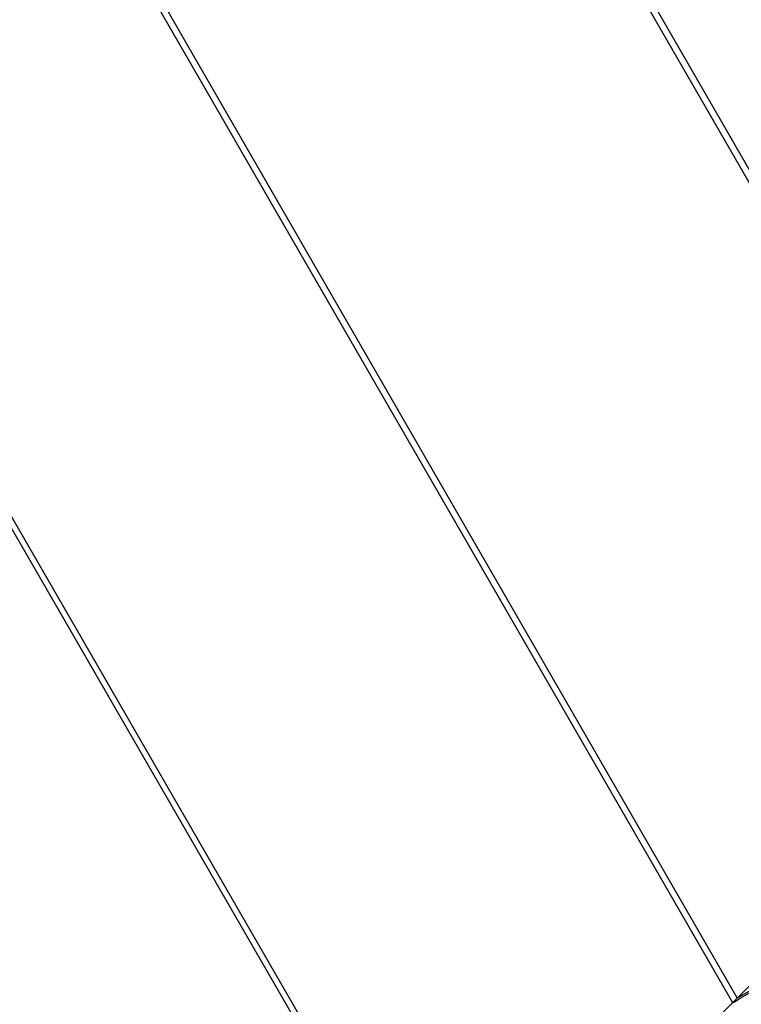
# Model space of a CAD drawing. Units: millimetres. Extents: x -5728 to 5728, y -4957 to 4956.
# Drawn here: x -2817 to -2760, y -2260 to -2182 of the extents above; entities that cross this region are included whole.
import ezdxf

# ---------------------------------------------------------------- set-up
doc = ezdxf.new("R2010")
doc.units = ezdxf.units.MM
doc.layers.get('0').update_dxf_attribs({"true_color": 0x5890e1})

# ---------------------------------------------------------------- blocks, each defined once
blk = doc.blocks.new('ИК 0156Т-1')
at = {"color": 18, "true_color": 0x000000}
for points in [[(-2910.904, -2060.599), (-2870.025, -2131.403), (-2794.114, -2262.888), (-2782.926, -2282.266), (-2792.876, -2292.22), (-2805.125, -2304.468), (-2802.754, -2303.1), (-2780.535, -2280.886), (-2782.512, -2282.031), (-2812.852, -2229.482), (-2912.12, -2057.541)], [(-2798.76, -2124.751), (-2735.316, -2234.643)], [(-2735.526, -2234.877), (-2759.987, -2259.34), (-2757.632, -2257.979)], [(-2754.215, -2202.952), (-2815.61, -2096.613)], [(-2848.02, -2107.91), (-2780.812, -2224.318), (-2760.382, -2259.705), (-2760.265, -2259.679), (-2760.265, -2259.679), (-2760.265, -2259.679), (-2760.265, -2259.679), (-2760.265, -2259.678), (-2760.265, -2259.679), (-2760.265, -2259.679), (-2760.264, -2259.679), (-2760.264, -2259.679), (-2760.265, -2259.678), (-2760.264, -2259.679), (-2760.264, -2259.678), (-2760.264, -2259.678), (-2760.264, -2259.679), (-2760.264, -2259.678), (-2760.264, -2259.678), (-2760.263, -2259.678), (-2760.263, -2259.678), (-2760.263, -2259.678), (-2760.263, -2259.678), (-2760.263, -2259.678), (-2760.263, -2259.678), (-2760.263, -2259.678), (-2760.263, -2259.678), (-2760.263, -2259.678), (-2760.262, -2259.678), (-2760.262, -2259.678), (-2760.262, -2259.678), (-2760.262, -2259.678), (-2760.262, -2259.678), (-2760.262, -2259.678), (-2760.261, -2259.678), (-2760.261, -2259.677), (-2760.261, -2259.677), (-2760.261, -2259.677), (-2760.26, -2259.677), (-2760.26, -2259.677), (-2760.26, -2259.677), (-2760.26, -2259.677), (-2760.26, -2259.677), (-2760.26, -2259.677), (-2760.26, -2259.677), (-2760.26, -2259.677), (-2760.26, -2259.677), (-2760.259, -2259.677), (-2760.259, -2259.677), (-2760.259, -2259.677), (-2760.259, -2259.677), (-2760.258, -2259.677), (-2760.259, -2259.677), (-2760.252, -2259.674), (-2760.252, -2259.674), (-2760.252, -2259.674), (-2760.252, -2259.674), (-2760.252, -2259.674), (-2760.251, -2259.674), (-2760.251, -2259.674), (-2760.251, -2259.674), (-2760.251, -2259.674), (-2760.251, -2259.674), (-2760.251, -2259.674), (-2760.251, -2259.674), (-2760.251, -2259.674), (-2760.251, -2259.674), (-2760.251, -2259.674), (-2760.25, -2259.673), (-2760.251, -2259.674), (-2760.25, -2259.673), (-2760.25, -2259.673), (-2760.25, -2259.674), (-2760.25, -2259.674), (-2760.25, -2259.674), (-2760.25, -2259.673), (-2760.25, -2259.673), (-2760.25, -2259.673), (-2760.25, -2259.673), (-2760.25, -2259.673), (-2760.249, -2259.673), (-2760.249, -2259.673), (-2760.249, -2259.673), (-2760.249, -2259.673), (-2760.249, -2259.673), (-2760.249, -2259.673), (-2760.249, -2259.673), (-2760.249, -2259.673), (-2760.248, -2259.673), (-2760.249, -2259.673), (-2760.248, -2259.673), (-2760.248, -2259.673), (-2760.248, -2259.672), (-2760.248, -2259.672), (-2760.248, -2259.672), (-2760.248, -2259.672), (-2760.248, -2259.672), (-2760.248, -2259.672), (-2760.248, -2259.672), (-2760.247, -2259.672), (-2760.247, -2259.672), (-2760.247, -2259.672), (-2760.247, -2259.672), (-2760.247, -2259.672), (-2760.247, -2259.672), (-2760.247, -2259.672), (-2760.247, -2259.672), (-2760.247, -2259.672), (-2760.246, -2259.672), (-2760.246, -2259.672), (-2760.246, -2259.672), (-2760.246, -2259.672), (-2760.246, -2259.672), (-2760.246, -2259.671), (-2760.246, -2259.671), (-2760.246, -2259.671), (-2760.246, -2259.671), (-2760.245, -2259.671), (-2760.245, -2259.671), (-2760.245, -2259.671), (-2760.245, -2259.671), (-2760.245, -2259.671), (-2760.245, -2259.671), (-2760.245, -2259.671), (-2760.245, -2259.671), (-2760.245, -2259.671), (-2760.245, -2259.671), (-2760.245, -2259.671), (-2760.244, -2259.671), (-2760.244, -2259.671), (-2760.244, -2259.671), (-2760.244, -2259.67), (-2760.244, -2259.67), (-2760.244, -2259.67), (-2760.244, -2259.67), (-2760.244, -2259.67), (-2760.243, -2259.67), (-2760.243, -2259.67), (-2760.243, -2259.67), (-2760.243, -2259.67), (-2760.243, -2259.67), (-2760.243, -2259.67), (-2760.243, -2259.67), (-2760.243, -2259.67), (-2760.243, -2259.67), (-2760.243, -2259.67), (-2760.242, -2259.67), (-2760.243, -2259.67), (-2760.243, -2259.669), (-2760.242, -2259.669), (-2760.242, -2259.669), (-2760.242, -2259.669), (-2760.242, -2259.669), (-2760.242, -2259.669), (-2760.242, -2259.669), (-2760.242, -2259.669), (-2760.242, -2259.669), (-2760.242, -2259.669), (-2760.242, -2259.669), (-2760.241, -2259.669), (-2760.241, -2259.669), (-2760.241, -2259.669), (-2760.241, -2259.669), (-2760.241, -2259.669), (-2760.241, -2259.669), (-2760.241, -2259.669), (-2760.241, -2259.669), (-2760.24, -2259.669), (-2760.24, -2259.668), (-2760.241, -2259.668), (-2760.24, -2259.669), (-2760.24, -2259.668), (-2760.24, -2259.668), (-2760.24, -2259.668), (-2760.24, -2259.668), (-2760.24, -2259.668), (-2760.24, -2259.668), (-2760.24, -2259.668), (-2760.24, -2259.668), (-2760.24, -2259.668), (-2760.24, -2259.668), (-2760.239, -2259.668), (-2760.239, -2259.668), (-2760.239, -2259.668), (-2760.239, -2259.667), (-2760.239, -2259.667), (-2760.239, -2259.667), (-2760.239, -2259.667), (-2760.239, -2259.667), (-2760.239, -2259.667), (-2760.238, -2259.667), (-2760.238, -2259.667), (-2760.238, -2259.667), (-2760.238, -2259.667), (-2760.238, -2259.667), (-2760.238, -2259.667), (-2760.237, -2259.667), (-2760.237, -2259.667), (-2760.237, -2259.667), (-2760.237, -2259.667), (-2760.237, -2259.667), (-2760.237, -2259.667), (-2760.237, -2259.666), (-2760.237, -2259.666), (-2760.237, -2259.666), (-2760.237, -2259.666), (-2760.237, -2259.666), (-2760.236, -2259.666), (-2760.237, -2259.666), (-2760.236, -2259.666), (-2760.236, -2259.666), (-2760.236, -2259.666), (-2760.236, -2259.666), (-2760.236, -2259.666), (-2760.236, -2259.666), (-2760.236, -2259.666), (-2760.236, -2259.665), (-2760.235, -2259.665), (-2760.235, -2259.665), (-2760.235, -2259.665), (-2760.235, -2259.665), (-2760.235, -2259.665), (-2760.235, -2259.665), (-2760.235, -2259.665), (-2760.234, -2259.665), (-2760.234, -2259.665), (-2760.235, -2259.665), (-2760.234, -2259.665), (-2760.234, -2259.665), (-2760.234, -2259.665), (-2760.234, -2259.664), (-2760.234, -2259.664), (-2760.234, -2259.664), (-2760.234, -2259.664), (-2760.233, -2259.664), (-2760.233, -2259.664), (-2760.233, -2259.664), (-2760.233, -2259.664), (-2760.233, -2259.664), (-2760.233, -2259.664), (-2760.233, -2259.664), (-2760.233, -2259.664), (-2760.233, -2259.664), (-2760.232, -2259.663), (-2760.233, -2259.663), (-2760.233, -2259.664), (-2760.232, -2259.663), (-2760.232, -2259.664), (-2760.232, -2259.663), (-2760.232, -2259.663), (-2760.232, -2259.663), (-2760.229, -2259.661), (-2760.229, -2259.661), (-2760.229, -2259.661), (-2760.229, -2259.661), (-2760.229, -2259.661), (-2760.228, -2259.661), (-2760.228, -2259.66), (-2760.228, -2259.66), (-2760.228, -2259.66), (-2760.228, -2259.66), (-2760.228, -2259.66), (-2760.228, -2259.66), (-2760.228, -2259.66), (-2760.228, -2259.66), (-2760.228, -2259.66), (-2760.228, -2259.66), (-2760.227, -2259.66), (-2760.227, -2259.66), (-2760.227, -2259.659), (-2760.227, -2259.659), (-2760.227, -2259.66), (-2760.227, -2259.659), (-2760.227, -2259.659), (-2760.227, -2259.659), (-2760.227, -2259.659), (-2760.226, -2259.659), (-2760.226, -2259.659), (-2760.226, -2259.659), (-2760.226, -2259.659), (-2760.226, -2259.659), (-2760.226, -2259.659), (-2760.226, -2259.659), (-2760.226, -2259.659), (-2760.226, -2259.658), (-2760.226, -2259.658), (-2760.225, -2259.658), (-2760.225, -2259.658), (-2760.225, -2259.658), (-2760.225, -2259.658), (-2760.225, -2259.658), (-2760.225, -2259.658), (-2760.225, -2259.658), (-2760.225, -2259.658), (-2760.225, -2259.658), (-2760.224, -2259.658), (-2760.224, -2259.658), (-2760.224, -2259.657), (-2760.224, -2259.657), (-2760.224, -2259.657), (-2760.224, -2259.657), (-2760.224, -2259.657), (-2760.223, -2259.657), (-2760.223, -2259.657), (-2760.223, -2259.657), (-2760.223, -2259.657), (-2760.223, -2259.657), (-2760.223, -2259.656), (-2760.223, -2259.656), (-2760.223, -2259.656), (-2760.223, -2259.656), (-2760.223, -2259.656), (-2760.222, -2259.656), (-2760.222, -2259.656), (-2760.222, -2259.656), (-2760.222, -2259.656), (-2760.222, -2259.656), (-2760.222, -2259.656), (-2760.222, -2259.656), (-2760.222, -2259.656), (-2760.222, -2259.656), (-2760.221, -2259.656), (-2760.221, -2259.656), (-2760.221, -2259.655), (-2760.221, -2259.655), (-2760.221, -2259.655), (-2760.221, -2259.655), (-2760.221, -2259.655), (-2760.221, -2259.655), (-2760.221, -2259.655), (-2760.22, -2259.655), (-2760.22, -2259.655), (-2760.22, -2259.655), (-2760.22, -2259.655), (-2760.22, -2259.654), (-2760.22, -2259.654), (-2760.22, -2259.654), (-2760.22, -2259.654), (-2760.219, -2259.654), (-2760.219, -2259.654), (-2760.219, -2259.654), (-2760.219, -2259.654), (-2760.219, -2259.654), (-2760.219, -2259.653), (-2760.219, -2259.654), (-2760.219, -2259.653), (-2760.219, -2259.653), (-2760.218, -2259.653), (-2760.218, -2259.653), (-2760.218, -2259.653), (-2760.218, -2259.653), (-2760.218, -2259.653), (-2760.218, -2259.653), (-2760.218, -2259.653), (-2760.217, -2259.652), (-2760.217, -2259.652), (-2760.217, -2259.652), (-2760.217, -2259.652), (-2760.217, -2259.652), (-2760.217, -2259.652), (-2760.217, -2259.652), (-2760.216, -2259.652), (-2760.217, -2259.652), (-2760.216, -2259.652), (-2760.216, -2259.651), (-2760.216, -2259.651), (-2760.216, -2259.651), (-2760.216, -2259.651), (-2760.216, -2259.651), (-2760.216, -2259.651), (-2760.215, -2259.651), (-2760.215, -2259.651), (-2760.215, -2259.651), (-2760.215, -2259.651), (-2760.172, -2259.618), (-2760.094, -2259.564), (-2759.768, -2259.365), (-2757.992, -2258.34)], [(-2782.575, -2281.919), (-2760.083, -2259.423), (-2760.08, -2259.421), (-2760.08, -2259.421), (-2760.08, -2259.42), (-2760.08, -2259.42), (-2760.08, -2259.42), (-2760.08, -2259.42), (-2760.079, -2259.42), (-2760.079, -2259.42), (-2760.08, -2259.42), (-2760.079, -2259.42), (-2760.079, -2259.419), (-2760.079, -2259.419), (-2760.079, -2259.419), (-2760.079, -2259.419), (-2760.079, -2259.419), (-2760.079, -2259.418), (-2760.078, -2259.419), (-2760.078, -2259.418), (-2760.078, -2259.418), (-2760.078, -2259.418), (-2760.078, -2259.418), (-2760.078, -2259.418), (-2760.078, -2259.418), (-2760.078, -2259.418), (-2760.077, -2259.418), (-2760.077, -2259.418), (-2760.077, -2259.418), (-2760.077, -2259.418), (-2760.077, -2259.417), (-2760.077, -2259.417), (-2760.077, -2259.417), (-2760.077, -2259.417), (-2760.076, -2259.417), (-2760.076, -2259.417), (-2760.076, -2259.417), (-2760.076, -2259.417), (-2760.076, -2259.417), (-2760.076, -2259.416), (-2760.076, -2259.416), (-2760.076, -2259.416), (-2760.075, -2259.416), (-2760.075, -2259.416), (-2760.075, -2259.416), (-2760.075, -2259.416), (-2760.075, -2259.416), (-2760.075, -2259.416), (-2760.075, -2259.415), (-2760.074, -2259.415), (-2760.074, -2259.415), (-2760.074, -2259.415), (-2760.074, -2259.415), (-2760.074, -2259.415), (-2760.074, -2259.415), (-2760.074, -2259.415), (-2760.074, -2259.415), (-2760.074, -2259.414), (-2760.074, -2259.414), (-2760.073, -2259.414), (-2760.073, -2259.414), (-2760.073, -2259.414), (-2760.073, -2259.414), (-2760.073, -2259.413), (-2760.073, -2259.413), (-2760.073, -2259.413), (-2760.073, -2259.413), (-2760.073, -2259.413), (-2760.073, -2259.413), (-2760.072, -2259.413), (-2760.072, -2259.412), (-2760.072, -2259.412), (-2760.072, -2259.412), (-2760.072, -2259.412), (-2760.071, -2259.412), (-2760.071, -2259.412), (-2760.071, -2259.412), (-2760.071, -2259.412), (-2760.071, -2259.412), (-2760.071, -2259.411), (-2760.071, -2259.411), (-2760.071, -2259.411), (-2760.071, -2259.411), (-2760.07, -2259.411), (-2760.07, -2259.411), (-2760.07, -2259.411), (-2760.07, -2259.411), (-2760.07, -2259.41), (-2760.07, -2259.41), (-2760.069, -2259.41), (-2760.07, -2259.41), (-2760.069, -2259.41), (-2760.069, -2259.41), (-2760.069, -2259.41), (-2760.069, -2259.41), (-2760.069, -2259.409), (-2760.069, -2259.409), (-2760.069, -2259.409), (-2760.069, -2259.409), (-2760.069, -2259.409), (-2760.068, -2259.409), (-2760.068, -2259.409), (-2760.067, -2259.408), (-2760.067, -2259.408), (-2760.067, -2259.407), (-2760.067, -2259.407), (-2760.066, -2259.408), (-2760.067, -2259.407), (-2760.067, -2259.407), (-2760.067, -2259.407), (-2760.066, -2259.407), (-2760.066, -2259.407), (-2760.066, -2259.407), (-2760.066, -2259.407), (-2760.066, -2259.407), (-2760.066, -2259.407), (-2760.065, -2259.406), (-2760.065, -2259.406), (-2760.065, -2259.406), (-2760.065, -2259.406), (-2760.065, -2259.406), (-2760.065, -2259.406), (-2760.065, -2259.406), (-2760.065, -2259.406), (-2760.065, -2259.406), (-2760.065, -2259.405), (-2760.064, -2259.406), (-2760.065, -2259.406), (-2760.064, -2259.405), (-2760.064, -2259.405), (-2760.064, -2259.405), (-2760.064, -2259.405), (-2760.064, -2259.405), (-2760.064, -2259.405), (-2760.063, -2259.405), (-2760.063, -2259.404), (-2760.063, -2259.405), (-2760.063, -2259.404), (-2760.063, -2259.404), (-2760.063, -2259.404), (-2760.063, -2259.404), (-2760.063, -2259.404), (-2760.063, -2259.404), (-2760.063, -2259.404), (-2760.062, -2259.403), (-2760.062, -2259.403), (-2760.062, -2259.403), (-2760.062, -2259.403), (-2760.062, -2259.403), (-2760.062, -2259.403), (-2760.062, -2259.403), (-2760.062, -2259.403), (-2760.062, -2259.402), (-2760.062, -2259.403), (-2760.062, -2259.402), (-2760.061, -2259.402), (-2760.061, -2259.402), (-2760.061, -2259.402), (-2760.061, -2259.402), (-2760.061, -2259.402), (-2760.061, -2259.402), (-2760.061, -2259.402), (-2760.061, -2259.402), (-2760.06, -2259.402), (-2760.059, -2259.4), (-2760.059, -2259.4), (-2760.059, -2259.4), (-2760.059, -2259.4), (-2760.059, -2259.4), (-2760.058, -2259.399), (-2760.058, -2259.399), (-2760.058, -2259.399), (-2760.058, -2259.399), (-2760.058, -2259.399), (-2760.058, -2259.399), (-2760.058, -2259.399), (-2760.058, -2259.399), (-2760.057, -2259.399), (-2760.057, -2259.398), (-2760.057, -2259.399), (-2760.057, -2259.398), (-2760.057, -2259.398), (-2760.057, -2259.398), (-2760.057, -2259.398), (-2760.057, -2259.398), (-2760.057, -2259.398), (-2760.056, -2259.398), (-2760.056, -2259.398), (-2760.056, -2259.398), (-2760.056, -2259.397), (-2760.056, -2259.398), (-2760.056, -2259.397), (-2760.056, -2259.397), (-2760.056, -2259.397), (-2760.055, -2259.397), (-2760.056, -2259.397), (-2760.055, -2259.397), (-2760.055, -2259.397), (-2760.055, -2259.396), (-2760.055, -2259.397), (-2760.055, -2259.396), (-2760.055, -2259.396), (-2760.055, -2259.396), (-2760.055, -2259.396), (-2760.055, -2259.396), (-2760.054, -2259.396), (-2760.054, -2259.396), (-2760.054, -2259.396), (-2760.054, -2259.396), (-2760.054, -2259.396), (-2760.043, -2259.386), (-2760.041, -2259.384), (-2760.04, -2259.384), (-2760.041, -2259.384), (-2760.04, -2259.384), (-2760.04, -2259.384), (-2760.04, -2259.384), (-2760.04, -2259.384), (-2760.04, -2259.384), (-2760.04, -2259.383), (-2760.04, -2259.383), (-2760.04, -2259.383), (-2760.04, -2259.383), (-2760.039, -2259.383), (-2760.039, -2259.383), (-2760.04, -2259.383), (-2760.039, -2259.383), (-2760.039, -2259.383), (-2760.039, -2259.383), (-2760.039, -2259.383), (-2760.039, -2259.383), (-2760.039, -2259.383), (-2760.039, -2259.383), (-2760.039, -2259.383), (-2760.039, -2259.383), (-2760.039, -2259.382), (-2760.039, -2259.383), (-2760.039, -2259.382), (-2760.038, -2259.382), (-2760.039, -2259.382), (-2760.038, -2259.382), (-2760.038, -2259.382), (-2760.038, -2259.382), (-2760.038, -2259.382), (-2760.038, -2259.382), (-2760.038, -2259.382), (-2760.038, -2259.382), (-2760.038, -2259.381), (-2760.037, -2259.382), (-2760.038, -2259.382), (-2760.037, -2259.381), (-2760.037, -2259.381), (-2760.037, -2259.381), (-2760.037, -2259.381), (-2760.037, -2259.381), (-2760.037, -2259.381), (-2760.037, -2259.381), (-2760.037, -2259.381), (-2760.037, -2259.381), (-2760.037, -2259.381), (-2760.037, -2259.381), (-2760.037, -2259.381), (-2760.036, -2259.381), (-2760.036, -2259.381), (-2760.036, -2259.38), (-2760.036, -2259.381), (-2760.036, -2259.38), (-2760.036, -2259.38), (-2760.036, -2259.38), (-2760.036, -2259.38), (-2760.036, -2259.38), (-2760.036, -2259.38), (-2760.036, -2259.38), (-2760.036, -2259.38), (-2760.036, -2259.38), (-2760.036, -2259.38), (-2760.036, -2259.38), (-2760.035, -2259.38), (-2760.035, -2259.38), (-2760.035, -2259.38), (-2760.035, -2259.38), (-2760.035, -2259.379), (-2760.035, -2259.379), (-2760.035, -2259.379), (-2760.035, -2259.38), (-2760.035, -2259.379), (-2760.035, -2259.379), (-2760.035, -2259.379), (-2760.035, -2259.379), (-2760.035, -2259.379), (-2760.034, -2259.379), (-2760.034, -2259.379), (-2760.034, -2259.379), (-2760.034, -2259.379), (-2760.034, -2259.379), (-2760.034, -2259.379), (-2760.034, -2259.379), (-2760.034, -2259.379), (-2760.034, -2259.378), (-2760.034, -2259.378), (-2760.034, -2259.378), (-2760.011, -2259.361), (-2760.01, -2259.36), (-2760.01, -2259.36), (-2760.01, -2259.36), (-2760.01, -2259.36), (-2760.01, -2259.36), (-2760.01, -2259.36), (-2760.01, -2259.36), (-2760.01, -2259.36), (-2760.01, -2259.36), (-2760.009, -2259.36), (-2760.009, -2259.36), (-2760.009, -2259.36), (-2760.009, -2259.359), (-2760.009, -2259.359), (-2760.009, -2259.359), (-2760.009, -2259.359), (-2760.009, -2259.359), (-2760.009, -2259.359), (-2760.009, -2259.359), (-2760.009, -2259.359), (-2760.009, -2259.359), (-2760.009, -2259.359), (-2760.009, -2259.359), (-2760.009, -2259.359), (-2760.009, -2259.359), (-2760.009, -2259.359), (-2760.009, -2259.359), (-2760.009, -2259.359), (-2760.009, -2259.359), (-2760.008, -2259.359), (-2760.008, -2259.358), (-2760.009, -2259.358), (-2760.008, -2259.358), (-2760.008, -2259.358), (-2760.008, -2259.358), (-2760.008, -2259.358), (-2760.008, -2259.358), (-2760.008, -2259.358), (-2760.008, -2259.358), (-2760.008, -2259.358), (-2760.008, -2259.358), (-2760.008, -2259.358), (-2760.008, -2259.358), (-2760.008, -2259.358), (-2760.008, -2259.358), (-2760.008, -2259.358), (-2760.008, -2259.358), (-2760.008, -2259.358), (-2760.008, -2259.358), (-2760.008, -2259.358), (-2760.008, -2259.358), (-2760.007, -2259.358), (-2760.007, -2259.358), (-2760.008, -2259.357), (-2760.008, -2259.358), (-2760.007, -2259.357), (-2760.007, -2259.357), (-2760.007, -2259.358), (-2760.007, -2259.357), (-2760.007, -2259.357), (-2760.007, -2259.357), (-2760.007, -2259.357), (-2760.007, -2259.357), (-2760.007, -2259.357), (-2760.007, -2259.357), (-2760.007, -2259.357), (-2760.007, -2259.357), (-2760.007, -2259.357), (-2760.007, -2259.357), (-2760.007, -2259.357), (-2760.007, -2259.357), (-2760.007, -2259.357), (-2760.007, -2259.357), (-2760.007, -2259.357), (-2760.007, -2259.357), (-2760.007, -2259.357), (-2760.007, -2259.357), (-2760.007, -2259.357), (-2760.007, -2259.357), (-2760.006, -2259.357), (-2760.007, -2259.356), (-2760.007, -2259.357), (-2760.007, -2259.357), (-2760.007, -2259.356), (-2760.007, -2259.356), (-2760.006, -2259.356), (-2760.006, -2259.356), (-2760.006, -2259.356), (-2760.006, -2259.356), (-2760.006, -2259.356), (-2760.006, -2259.356), (-2760.006, -2259.356), (-2760.006, -2259.356), (-2760.006, -2259.356), (-2760.006, -2259.356), (-2760.006, -2259.356), (-2760.006, -2259.356), (-2760.006, -2259.356), (-2760.006, -2259.356), (-2760.006, -2259.356), (-2760.006, -2259.356), (-2760.006, -2259.356), (-2760.006, -2259.356), (-2760.006, -2259.356), (-2760.006, -2259.356), (-2760.006, -2259.356), (-2760.006, -2259.356), (-2760.006, -2259.356), (-2760.006, -2259.356), (-2760.006, -2259.356), (-2760.006, -2259.356), (-2760.006, -2259.356), (-2760.006, -2259.355), (-2760.006, -2259.355), (-2760.006, -2259.355), (-2760.006, -2259.355), (-2760.006, -2259.355), (-2760.006, -2259.355), (-2760.005, -2259.355), (-2760.005, -2259.355), (-2760.006, -2259.355), (-2760.006, -2259.355), (-2760.006, -2259.355), (-2760.006, -2259.355), (-2760.006, -2259.355), (-2760.006, -2259.355), (-2760.005, -2259.355), (-2760.005, -2259.355), (-2760.005, -2259.355), (-2760.005, -2259.355), (-2760.006, -2259.355), (-2760.005, -2259.355), (-2760.005, -2259.355), (-2760.005, -2259.354), (-2760.005, -2259.355), (-2760.005, -2259.355), (-2760.005, -2259.354), (-2760.005, -2259.354), (-2760.005, -2259.354), (-2760.005, -2259.354), (-2760.005, -2259.354), (-2760.005, -2259.354), (-2760.005, -2259.354), (-2760.005, -2259.354), (-2760.005, -2259.354), (-2760.005, -2259.354), (-2760.005, -2259.354), (-2760.005, -2259.354), (-2760.005, -2259.354), (-2760.005, -2259.354), (-2760.005, -2259.354), (-2760.005, -2259.354), (-2760.005, -2259.354), (-2760.005, -2259.354), (-2760.005, -2259.354), (-2760.005, -2259.354), (-2760.005, -2259.354), (-2760.004, -2259.354), (-2760.005, -2259.354), (-2760.005, -2259.354), (-2760.005, -2259.354), (-2760.005, -2259.353), (-2760.005, -2259.353), (-2760.005, -2259.353), (-2760.005, -2259.353), (-2760.004, -2259.353), (-2760.004, -2259.353), (-2760.004, -2259.353), (-2760.004, -2259.353), (-2760.004, -2259.353), (-2760.004, -2259.352), (-2760.004, -2259.353), (-2760.004, -2259.352), (-2760.004, -2259.352), (-2760.004, -2259.352), (-2760.004, -2259.352), (-2760.004, -2259.352), (-2760.004, -2259.352), (-2760.004, -2259.352), (-2760.004, -2259.352), (-2760.004, -2259.352), (-2760.004, -2259.352), (-2760.004, -2259.352), (-2760.004, -2259.352), (-2760.004, -2259.352), (-2760.004, -2259.352), (-2760.004, -2259.352), (-2760.004, -2259.351), (-2760.004, -2259.351), (-2760.004, -2259.351), (-2760.004, -2259.351), (-2760.004, -2259.351), (-2760.004, -2259.351), (-2760.004, -2259.351), (-2760.004, -2259.351), (-2760.004, -2259.351), (-2760.004, -2259.351), (-2760.003, -2259.35), (-2760.004, -2259.35), (-2760.003, -2259.35), (-2760.003, -2259.351), (-2760.003, -2259.35), (-2760.003, -2259.35), (-2760.003, -2259.35), (-2760.003, -2259.35), (-2760.003, -2259.35), (-2760.003, -2259.35), (-2760.003, -2259.35), (-2760.003, -2259.35), (-2760.003, -2259.35), (-2760.003, -2259.35), (-2760.003, -2259.35), (-2760.003, -2259.35), (-2760.003, -2259.35), (-2760.003, -2259.349), (-2760.003, -2259.349), (-2760.003, -2259.349), (-2760.003, -2259.35), (-2760.003, -2259.349), (-2760.003, -2259.349), (-2760.003, -2259.349), (-2760.003, -2259.349), (-2760.003, -2259.349), (-2760.003, -2259.349), (-2760.003, -2259.349), (-2760.003, -2259.349), (-2760.003, -2259.349), (-2760.003, -2259.349), (-2760.003, -2259.349), (-2760.003, -2259.349), (-2760.003, -2259.349), (-2760.003, -2259.349), (-2760.003, -2259.349), (-2760.003, -2259.349), (-2760.003, -2259.349), (-2760.003, -2259.349), (-2760.003, -2259.349), (-2760.003, -2259.349), (-2760.003, -2259.348), (-2760.003, -2259.348), (-2760.003, -2259.348), (-2760.003, -2259.348), (-2760.003, -2259.348), (-2760.003, -2259.348), (-2760.003, -2259.348), (-2760.003, -2259.348), (-2760.003, -2259.348), (-2760.003, -2259.347), (-2760.003, -2259.347), (-2760.003, -2259.347), (-2760.003, -2259.347), (-2760.003, -2259.347), (-2760.003, -2259.347), (-2760.003, -2259.347), (-2760.003, -2259.347), (-2760.002, -2259.347), (-2760.003, -2259.347), (-2760.003, -2259.347), (-2760.002, -2259.347), (-2760.002, -2259.346), (-2760.003, -2259.346), (-2760.002, -2259.347), (-2760.002, -2259.346), (-2760.002, -2259.346), (-2760.002, -2259.346), (-2760.002, -2259.345), (-2760.002, -2259.345), (-2760.002, -2259.345), (-2760.002, -2259.344), (-2760.002, -2259.344), (-2760.002, -2259.344), (-2760.002, -2259.344), (-2760.002, -2259.344), (-2760.002, -2259.344), (-2760.002, -2259.344), (-2760.002, -2259.344), (-2760.002, -2259.343), (-2760.002, -2259.343), (-2760.002, -2259.343), (-2760.002, -2259.343), (-2760.002, -2259.343), (-2760.002, -2259.343), (-2760.002, -2259.343), (-2760.002, -2259.343), (-2760.002, -2259.343), (-2760.002, -2259.342), (-2760.002, -2259.342), (-2760.002, -2259.342), (-2760.002, -2259.342), (-2760.002, -2259.342), (-2760.002, -2259.341), (-2760.002, -2259.341), (-2760.002, -2259.341), (-2760.001, -2259.341), (-2760.002, -2259.341), (-2760.002, -2259.341), (-2760.002, -2259.341), (-2760.002, -2259.341), (-2760.002, -2259.341), (-2760.001, -2259.341), (-2760.001, -2259.341), (-2760.001, -2259.34), (-2760.002, -2259.341), (-2760.002, -2259.34), (-2760.002, -2259.34), (-2760.002, -2259.34), (-2760.002, -2259.34), (-2760.002, -2259.34), (-2760.001, -2259.34), (-2760.001, -2259.34), (-2760.001, -2259.34), (-2760.002, -2259.34), (-2760.001, -2259.34), (-2760.001, -2259.34), (-2760.001, -2259.34), (-2760.001, -2259.339), (-2760.001, -2259.339), (-2760.001, -2259.339), (-2760.001, -2259.339), (-2760.001, -2259.339), (-2760.001, -2259.337), (-2760.001, -2259.337), (-2760.001, -2259.337), (-2760.001, -2259.337), (-2760.001, -2259.337), (-2760.001, -2259.337), (-2760.001, -2259.337), (-2760.001, -2259.336), (-2760.001, -2259.336), (-2760.001, -2259.336), (-2760.001, -2259.336), (-2760.001, -2259.336), (-2760.001, -2259.336), (-2760.001, -2259.336), (-2760.001, -2259.336), (-2760.001, -2259.336), (-2760.001, -2259.336), (-2760.001, -2259.336), (-2760.001, -2259.335), (-2759.999, -2259.315), (-2881.268, -2049.276)]]:
    blk.add_lwpolyline(points, dxfattribs=at)
blk = doc.blocks.new('ИК 0156Т-111')
blk.add_blockref('ИК 0156Т-1', (0, 0))
blk = doc.blocks.new('1')
blk.add_blockref('ИК 0156Т-111', (0, 0))
blk = doc.blocks.new('НИК 0156Т-1')
blk.add_blockref('1', (0, 0))

msp = doc.modelspace()

# ---------------------------------------------------------------- block references
msp.add_blockref('НИК 0156Т-1', (0, 0))

doc.saveas('drawing.dxf')
